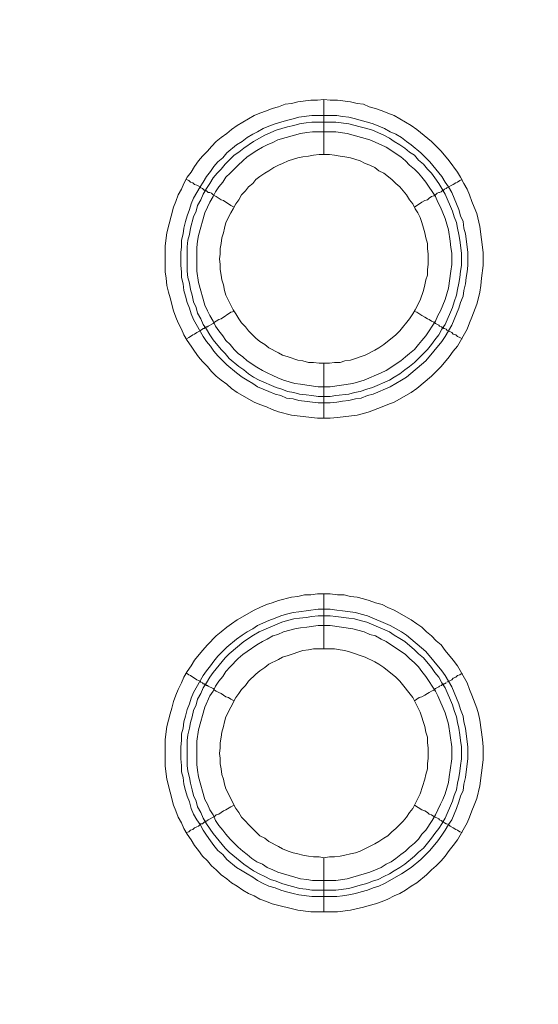
# Model space of a CAD drawing. Units: millimetres. Extents: x 1865 to 5909, y 3372 to 8474.
# Drawn here: x 5031 to 5078, y 7354 to 7444 of the extents above; entities that cross this region are included whole.
import ezdxf

# ---------------------------------------------------------------- set-up
doc = ezdxf.new("R2010")
doc.units = ezdxf.units.MM
doc.header["$LTSCALE"] = 0.5
doc.layers.get('0').update_dxf_attribs({"lineweight": 0})

msp = doc.modelspace()

# ---------------------------------------------------------------- linework, layer by layer
at = {"ltscale": 0.2}
for p, q in [((5058.822, 7431.675), (5058.822, 7436.687)), ((5057.716, 7435.213), (5060.001, 7435.213)), ((5058.822, 7412.66), (5058.822, 7407.648)), ((5058.822, 7386.642), (5058.822, 7391.654)), ((5058.822, 7367.626), (5058.822, 7362.688)), ((5057.716, 7364.678), (5059.927, 7364.678))]:
    msp.add_line(p, q, dxfattribs=at)
at = {"ltscale": 0.2, "extrusion": (9.00927e-32, -2.22045e-16, -1)}
msp.add_lwpolyline([(-5148.778, 7795.176, -1), (-5148.778, 6469.176)], format="xyb", dxfattribs=at)
at = {"ltscale": 0.2, "flags": 128}
for points in [[(5059.411, 7407.648), (5058.232, 7407.648), (5055.873, 7407.942), (5054.694, 7408.237), (5054.104, 7408.458), (5053.589, 7408.679), (5052.999, 7408.901), (5052.483, 7409.122), (5050.935, 7410.006), (5050.419, 7410.375), (5049.977, 7410.743), (5049.461, 7411.112), (5049.019, 7411.48), (5048.577, 7411.922), (5048.208, 7412.365), (5047.766, 7412.807), (5047.397, 7413.249), (5047.029, 7413.765), (5046.734, 7414.207), (5046.365, 7414.723), (5046.071, 7415.239), (5045.849, 7415.755), (5045.555, 7416.345), (5045.334, 7416.861), (5045.112, 7417.45), (5044.818, 7418.63), (5044.67, 7419.146), (5044.523, 7419.735), (5044.449, 7420.399), (5044.375, 7420.988), (5044.375, 7423.347), (5044.523, 7424.526), (5045.112, 7426.885), (5045.334, 7427.401), (5045.555, 7427.99), (5045.849, 7428.506), (5046.071, 7429.022), (5046.365, 7429.612), (5046.734, 7430.054), (5047.029, 7430.57), (5047.397, 7431.086), (5047.766, 7431.528), (5048.208, 7431.97), (5048.577, 7432.412), (5049.019, 7432.855), (5049.461, 7433.223), (5049.977, 7433.592), (5050.419, 7433.96), (5050.935, 7434.329), (5052.483, 7435.213), (5052.999, 7435.434), (5053.589, 7435.655), (5054.104, 7435.877), (5054.694, 7436.024), (5055.284, 7436.245), (5055.873, 7436.319), (5056.463, 7436.466), (5057.642, 7436.614), (5058.232, 7436.614), (5058.822, 7436.687)], [(5058.822, 7436.687), (5059.411, 7436.614), (5060.075, 7436.614), (5061.254, 7436.466), (5061.843, 7436.319), (5062.433, 7436.245), (5062.949, 7436.024), (5063.539, 7435.877), (5064.128, 7435.655), (5064.644, 7435.434), (5065.234, 7435.213), (5066.782, 7434.329), (5067.298, 7433.96), (5068.624, 7432.855), (5069.509, 7431.97), (5070.246, 7431.086), (5070.983, 7430.054), (5071.278, 7429.612), (5071.573, 7429.022), (5071.867, 7428.506), (5072.088, 7427.99), (5072.31, 7427.401), (5072.531, 7426.885), (5072.752, 7426.295), (5073.047, 7425.116), (5073.341, 7422.757), (5073.341, 7421.578), (5073.194, 7420.399), (5073.12, 7419.735), (5073.047, 7419.146), (5072.899, 7418.63), (5072.752, 7418.04), (5072.31, 7416.861), (5072.088, 7416.345), (5071.867, 7415.755), (5070.983, 7414.207), (5070.614, 7413.765), (5070.246, 7413.249), (5069.509, 7412.365), (5068.624, 7411.48), (5067.298, 7410.375), (5066.782, 7410.006), (5065.234, 7409.122), (5064.644, 7408.901), (5064.128, 7408.679), (5062.949, 7408.237), (5062.433, 7408.09), (5061.843, 7407.942), (5060.075, 7407.721), (5059.411, 7407.648)], [(5060.001, 7435.213), (5060.517, 7435.14), (5061.106, 7435.066), (5061.696, 7434.918), (5062.212, 7434.771), (5062.802, 7434.624), (5063.318, 7434.476), (5064.349, 7434.034), (5064.865, 7433.739), (5065.381, 7433.518), (5065.897, 7433.223), (5066.339, 7432.855), (5066.782, 7432.56), (5067.666, 7431.823), (5068.477, 7431.012), (5069.582, 7429.685), (5069.877, 7429.169), (5070.172, 7428.727), (5070.467, 7428.211), (5071.13, 7426.663), (5071.278, 7426.074), (5071.499, 7425.558), (5071.573, 7424.968), (5071.72, 7424.452), (5071.867, 7423.273), (5071.941, 7422.757), (5071.941, 7421.578), (5071.867, 7420.988), (5071.794, 7420.472), (5071.72, 7419.883), (5071.573, 7419.293), (5071.499, 7418.777), (5071.278, 7418.187), (5071.13, 7417.671), (5070.467, 7416.124), (5069.877, 7415.092), (5069.582, 7414.65), (5068.108, 7412.881), (5066.339, 7411.407), (5065.897, 7411.112), (5064.865, 7410.522), (5063.318, 7409.859), (5062.802, 7409.711), (5062.212, 7409.49), (5061.696, 7409.417), (5061.106, 7409.269), (5060.517, 7409.195), (5060.001, 7409.122), (5059.411, 7409.048), (5058.306, 7409.048), (5056.537, 7409.269), (5056.021, 7409.417), (5055.431, 7409.49), (5054.915, 7409.711), (5054.399, 7409.859), (5053.81, 7410.08), (5052.778, 7410.522), (5052.336, 7410.817), (5051.82, 7411.112), (5051.377, 7411.407), (5050.861, 7411.775), (5049.977, 7412.512), (5049.608, 7412.881), (5049.166, 7413.323), (5048.798, 7413.765), (5048.503, 7414.207), (5048.134, 7414.65), (5047.84, 7415.092), (5046.955, 7416.64), (5046.734, 7417.156), (5046.587, 7417.671), (5046.365, 7418.187), (5046.218, 7418.777), (5046.071, 7419.293), (5045.997, 7419.883), (5045.849, 7420.472), (5045.849, 7420.988), (5045.776, 7421.578), (5045.776, 7422.757), (5045.849, 7423.273), (5045.849, 7423.863), (5045.997, 7424.452), (5046.071, 7424.968), (5046.218, 7425.558), (5046.365, 7426.074), (5046.587, 7426.663), (5046.734, 7427.179), (5046.955, 7427.695), (5047.545, 7428.727), (5047.84, 7429.169), (5048.134, 7429.685), (5048.503, 7430.128), (5048.798, 7430.57), (5049.166, 7431.012), (5049.608, 7431.381), (5049.977, 7431.823), (5050.861, 7432.56), (5051.377, 7432.855), (5051.82, 7433.223), (5052.336, 7433.518), (5052.778, 7433.739), (5053.294, 7434.034), (5053.81, 7434.255), (5054.399, 7434.476), (5055.431, 7434.771), (5056.021, 7434.918), (5056.537, 7435.066), (5057.716, 7435.213)], [(5059.927, 7434.624), (5057.716, 7434.624), (5057.2, 7434.55), (5056.61, 7434.476), (5056.094, 7434.329), (5055.505, 7434.181), (5054.473, 7433.887), (5053.441, 7433.444), (5052.409, 7432.855), (5051.525, 7432.265), (5051.083, 7431.897), (5050.64, 7431.602), (5049.83, 7430.791), (5049.461, 7430.349), (5049.093, 7429.98), (5048.724, 7429.538), (5048.429, 7429.022), (5048.134, 7428.58), (5047.84, 7428.064), (5047.618, 7427.548), (5047.324, 7427.032), (5047.176, 7426.516), (5046.955, 7426), (5046.66, 7424.968), (5046.587, 7424.379), (5046.439, 7423.863), (5046.365, 7423.273), (5046.365, 7421.062), (5046.439, 7420.472), (5046.587, 7419.956), (5046.66, 7419.367), (5046.808, 7418.851), (5046.955, 7418.261), (5047.176, 7417.745), (5047.324, 7417.229), (5047.618, 7416.713), (5047.84, 7416.197), (5048.134, 7415.755), (5048.429, 7415.239), (5048.724, 7414.797), (5049.461, 7413.913), (5049.83, 7413.544), (5050.198, 7413.102), (5051.083, 7412.365), (5051.525, 7412.07), (5051.967, 7411.701), (5052.409, 7411.407), (5052.925, 7411.112), (5054.473, 7410.448), (5054.989, 7410.301), (5055.505, 7410.08), (5056.094, 7410.006), (5056.61, 7409.859), (5057.2, 7409.785), (5057.716, 7409.711), (5058.306, 7409.638), (5059.411, 7409.638)], [(5059.927, 7434.624), (5061.106, 7434.476), (5062.138, 7434.181), (5062.728, 7434.034), (5063.244, 7433.887), (5064.276, 7433.444), (5064.792, 7433.149), (5065.234, 7432.855), (5065.75, 7432.56), (5066.192, 7432.265), (5066.634, 7431.897), (5067.077, 7431.602), (5067.445, 7431.159), (5067.887, 7430.791), (5068.256, 7430.349), (5068.624, 7429.98), (5068.919, 7429.538), (5069.288, 7429.022), (5069.582, 7428.58), (5069.877, 7428.064), (5070.541, 7426.516), (5070.688, 7426), (5070.909, 7425.484), (5070.983, 7424.968), (5071.13, 7424.379), (5071.204, 7423.863), (5071.351, 7422.683), (5071.351, 7421.578), (5071.278, 7421.062), (5071.204, 7420.472), (5071.13, 7419.956), (5070.983, 7419.367), (5070.909, 7418.851), (5070.688, 7418.261), (5070.541, 7417.745), (5069.877, 7416.197), (5069.582, 7415.755), (5069.288, 7415.239), (5068.919, 7414.797), (5068.624, 7414.355), (5068.256, 7413.913), (5067.077, 7412.733), (5066.634, 7412.365), (5066.192, 7412.07), (5065.75, 7411.701), (5065.234, 7411.407), (5064.792, 7411.112), (5063.244, 7410.448), (5062.728, 7410.301), (5062.138, 7410.08), (5061.622, 7410.006), (5061.106, 7409.859), (5059.927, 7409.711), (5059.411, 7409.638)], [(5059.927, 7433.739), (5057.79, 7433.739), (5057.274, 7433.665), (5056.684, 7433.592), (5054.62, 7433.002), (5054.178, 7432.781), (5053.662, 7432.56), (5053.22, 7432.339), (5052.704, 7432.044), (5051.82, 7431.454), (5051.451, 7431.086), (5051.009, 7430.717), (5050.272, 7429.98), (5049.903, 7429.612), (5049.608, 7429.169), (5049.24, 7428.727), (5048.945, 7428.285), (5048.724, 7427.843), (5048.429, 7427.327), (5048.208, 7426.885), (5047.987, 7426.369), (5047.397, 7424.305), (5047.324, 7423.789), (5047.25, 7423.199), (5047.25, 7421.062), (5047.397, 7420.03), (5047.987, 7417.966), (5048.208, 7417.45), (5048.429, 7417.008), (5048.724, 7416.492), (5048.945, 7416.05), (5049.24, 7415.608), (5049.608, 7415.166), (5049.903, 7414.723), (5050.272, 7414.355), (5050.64, 7413.913), (5051.009, 7413.544), (5051.451, 7413.249), (5051.82, 7412.881), (5052.704, 7412.291), (5053.22, 7411.996), (5053.662, 7411.775), (5054.178, 7411.554), (5054.62, 7411.333), (5055.136, 7411.112), (5056.168, 7410.817), (5056.684, 7410.743), (5057.274, 7410.67), (5058.306, 7410.522), (5059.411, 7410.522), (5061.475, 7410.817), (5062.507, 7411.112), (5064.055, 7411.775), (5064.497, 7411.996), (5065.824, 7412.881), (5066.266, 7413.249), (5066.634, 7413.544), (5067.077, 7413.913), (5067.445, 7414.355), (5067.74, 7414.723), (5068.108, 7415.166), (5068.993, 7416.492), (5069.214, 7417.008), (5069.435, 7417.45), (5069.877, 7418.482), (5070.172, 7419.514), (5070.393, 7421.062), (5070.467, 7421.652), (5070.467, 7422.683), (5070.393, 7423.199), (5070.32, 7423.789), (5070.172, 7424.821), (5069.877, 7425.853), (5069.435, 7426.885), (5069.214, 7427.327), (5068.993, 7427.843), (5068.108, 7429.169), (5067.74, 7429.612), (5067.445, 7429.98), (5067.077, 7430.349), (5066.634, 7430.717), (5066.266, 7431.086), (5065.824, 7431.454), (5064.497, 7432.339), (5064.055, 7432.56), (5063.023, 7433.002), (5060.959, 7433.592), (5059.927, 7433.739)], [(5059.337, 7431.675), (5058.379, 7431.675), (5057.863, 7431.602), (5057.421, 7431.528), (5056.905, 7431.454), (5056.463, 7431.381), (5055.579, 7431.086), (5055.063, 7430.865), (5054.694, 7430.717), (5054.252, 7430.496), (5053.81, 7430.201), (5053.441, 7429.98), (5052.999, 7429.685), (5052.63, 7429.391), (5052.336, 7429.022), (5051.967, 7428.727), (5051.672, 7428.359), (5051.304, 7427.99), (5051.083, 7427.548), (5050.788, 7427.179), (5050.567, 7426.737), (5050.345, 7426.369), (5049.903, 7425.484), (5049.756, 7424.968), (5049.682, 7424.526), (5049.535, 7424.084), (5049.461, 7423.568), (5049.387, 7423.126), (5049.387, 7422.61), (5049.314, 7422.167), (5049.387, 7421.652), (5049.387, 7421.209), (5049.461, 7420.693), (5049.535, 7420.251), (5049.682, 7419.809), (5049.756, 7419.293), (5049.903, 7418.851), (5050.567, 7417.524), (5050.788, 7417.156), (5051.083, 7416.713), (5051.304, 7416.345), (5051.672, 7415.976), (5051.967, 7415.608), (5052.63, 7414.944), (5052.999, 7414.65), (5053.441, 7414.355), (5053.81, 7414.06), (5054.694, 7413.618), (5055.063, 7413.397), (5055.579, 7413.249), (5056.463, 7412.954), (5056.905, 7412.881), (5057.421, 7412.733), (5057.863, 7412.733), (5058.379, 7412.66), (5059.337, 7412.66)], [(5059.337, 7412.66), (5059.78, 7412.733), (5060.296, 7412.733), (5060.738, 7412.881), (5061.254, 7412.954), (5062.581, 7413.397), (5063.465, 7413.839), (5063.833, 7414.06), (5064.276, 7414.355), (5065.381, 7415.239), (5065.75, 7415.608), (5066.634, 7416.713), (5066.929, 7417.156), (5067.15, 7417.524), (5067.592, 7418.409), (5067.887, 7419.293), (5068.035, 7419.809), (5068.108, 7420.251), (5068.256, 7420.693), (5068.256, 7421.209), (5068.329, 7421.652), (5068.329, 7422.61), (5068.256, 7423.126), (5068.256, 7423.568), (5068.108, 7424.084), (5068.035, 7424.526), (5067.887, 7424.968), (5067.74, 7425.484), (5067.592, 7425.926), (5067.371, 7426.369), (5067.15, 7426.737), (5066.929, 7427.179), (5066.634, 7427.548), (5066.339, 7427.99), (5065.75, 7428.727), (5065.381, 7429.022), (5065.013, 7429.391), (5064.276, 7429.98), (5063.833, 7430.201), (5063.465, 7430.496), (5063.023, 7430.717), (5062.581, 7430.865), (5062.138, 7431.086), (5061.254, 7431.381), (5060.738, 7431.454), (5060.296, 7431.528), (5059.78, 7431.602), (5059.337, 7431.675)], [(5046.292, 7429.391), (5046.513, 7429.317), (5046.66, 7429.169), (5046.881, 7429.096), (5047.029, 7428.948), (5047.25, 7428.875), (5047.545, 7428.727), (5047.618, 7428.653), (5047.766, 7428.58), (5047.84, 7428.506), (5047.913, 7428.432), (5048.061, 7428.432), (5048.061, 7428.359), (5048.134, 7428.359), (5048.208, 7428.285), (5048.282, 7428.211), (5048.429, 7428.211), (5048.577, 7428.138), (5048.724, 7427.99), (5049.019, 7427.843), (5049.461, 7427.548), (5049.682, 7427.474), (5050.345, 7427.032), (5050.64, 7426.885)], [(5071.425, 7429.391), (5071.204, 7429.317), (5070.983, 7429.169), (5070.835, 7429.096), (5070.614, 7428.948), (5070.025, 7428.653), (5069.951, 7428.58), (5069.804, 7428.506), (5069.73, 7428.432), (5069.656, 7428.432), (5069.509, 7428.285), (5069.361, 7428.211), (5069.288, 7428.211), (5069.14, 7428.138), (5068.993, 7427.99), (5068.845, 7427.916), (5068.624, 7427.843), (5068.403, 7427.695), (5068.256, 7427.548), (5068.035, 7427.474), (5067.74, 7427.327), (5067.077, 7426.885)], [(5046.292, 7414.871), (5046.513, 7415.018), (5046.66, 7415.092), (5046.881, 7415.239), (5047.029, 7415.313), (5047.25, 7415.46), (5047.545, 7415.608), (5047.618, 7415.681), (5047.766, 7415.755), (5047.84, 7415.829), (5047.913, 7415.829), (5047.987, 7415.903), (5048.061, 7415.903), (5048.134, 7415.976), (5048.208, 7415.976), (5048.282, 7416.05), (5048.724, 7416.271), (5048.871, 7416.418), (5049.019, 7416.492), (5049.24, 7416.64), (5049.461, 7416.713), (5050.345, 7417.303), (5050.64, 7417.377)], [(5071.425, 7414.871), (5071.204, 7415.018), (5070.983, 7415.092), (5070.835, 7415.239), (5070.614, 7415.313), (5070.467, 7415.46), (5070.025, 7415.681), (5069.951, 7415.755), (5069.804, 7415.829), (5069.73, 7415.829), (5069.73, 7415.903), (5069.582, 7415.903), (5069.582, 7415.976), (5069.509, 7415.976), (5069.361, 7416.05), (5069.288, 7416.124), (5068.993, 7416.271), (5068.845, 7416.418), (5068.624, 7416.492), (5068.403, 7416.64), (5068.256, 7416.713), (5068.035, 7416.861), (5067.74, 7417.008), (5067.298, 7417.303), (5067.077, 7417.377)], [(5060.075, 7362.688), (5057.642, 7362.688), (5056.463, 7362.835), (5054.104, 7363.425), (5053.589, 7363.646), (5052.999, 7363.867), (5052.483, 7364.162), (5051.967, 7364.383), (5051.451, 7364.678), (5050.935, 7365.046), (5050.419, 7365.341), (5049.977, 7365.71), (5049.461, 7366.078), (5049.019, 7366.52), (5048.577, 7366.889), (5048.208, 7367.331), (5047.766, 7367.773), (5047.397, 7368.289), (5047.029, 7368.731), (5046.734, 7369.247), (5046.365, 7369.763), (5046.071, 7370.279), (5045.849, 7370.795), (5045.555, 7371.311), (5045.334, 7371.901), (5045.112, 7372.417), (5044.523, 7374.775), (5044.375, 7375.954), (5044.375, 7378.387), (5044.523, 7379.566), (5044.818, 7380.745), (5044.965, 7381.261), (5045.112, 7381.851), (5045.334, 7382.441), (5045.555, 7382.956), (5045.849, 7383.546), (5046.071, 7384.062), (5046.365, 7384.578), (5046.734, 7385.094), (5047.029, 7385.61), (5047.766, 7386.494), (5048.208, 7387.01), (5049.019, 7387.821), (5049.461, 7388.19), (5049.977, 7388.632), (5050.419, 7388.927), (5050.935, 7389.295), (5052.483, 7390.18), (5052.999, 7390.401), (5053.589, 7390.695), (5054.104, 7390.843), (5054.694, 7391.064), (5055.873, 7391.359), (5056.463, 7391.433), (5057.053, 7391.58), (5057.642, 7391.58), (5058.232, 7391.654), (5059.411, 7391.654)], [(5059.411, 7391.654), (5060.075, 7391.58), (5060.664, 7391.58), (5061.254, 7391.433), (5061.843, 7391.359), (5062.433, 7391.211), (5062.949, 7391.064), (5063.539, 7390.843), (5064.128, 7390.695), (5064.644, 7390.401), (5065.234, 7390.18), (5066.782, 7389.295), (5067.298, 7388.927), (5067.74, 7388.632), (5068.182, 7388.19), (5068.624, 7387.821), (5069.067, 7387.379), (5069.509, 7387.01), (5069.877, 7386.494), (5070.614, 7385.61), (5070.983, 7385.094), (5071.867, 7383.546), (5072.088, 7382.956), (5072.31, 7382.441), (5072.752, 7381.261), (5072.899, 7380.745), (5073.047, 7380.156), (5073.268, 7378.387), (5073.341, 7377.723), (5073.341, 7376.544), (5073.047, 7374.186), (5072.752, 7373.006), (5072.531, 7372.417), (5072.31, 7371.901), (5072.088, 7371.311), (5071.867, 7370.795), (5070.983, 7369.247), (5070.614, 7368.731), (5070.246, 7368.289), (5069.877, 7367.773), (5069.509, 7367.331), (5069.067, 7366.889), (5068.624, 7366.52), (5068.182, 7366.078), (5067.298, 7365.341), (5066.782, 7365.046), (5066.266, 7364.678), (5065.75, 7364.383), (5065.234, 7364.162), (5064.644, 7363.867), (5064.128, 7363.646), (5063.539, 7363.425), (5062.949, 7363.277), (5062.433, 7363.13), (5061.254, 7362.835), (5060.075, 7362.688)], [(5059.411, 7390.253), (5060.001, 7390.18), (5060.517, 7390.106), (5061.696, 7389.958), (5062.212, 7389.811), (5062.802, 7389.664), (5064.865, 7388.779), (5065.897, 7388.19), (5066.339, 7387.895), (5068.108, 7386.421), (5069.582, 7384.652), (5069.877, 7384.209), (5070.467, 7383.178), (5071.13, 7381.63), (5071.278, 7381.114), (5071.499, 7380.524), (5071.573, 7380.008), (5071.72, 7379.419), (5071.794, 7378.903), (5071.941, 7377.723), (5071.941, 7376.618), (5071.794, 7375.439), (5071.72, 7374.923), (5071.573, 7374.333), (5071.499, 7373.743), (5071.278, 7373.227), (5071.13, 7372.711), (5070.909, 7372.122), (5070.467, 7371.09), (5070.172, 7370.648), (5069.877, 7370.132), (5069.582, 7369.69), (5069.214, 7369.174), (5068.477, 7368.289), (5067.666, 7367.478), (5066.782, 7366.741), (5065.897, 7366.152), (5064.349, 7365.267), (5063.833, 7365.046), (5063.318, 7364.899), (5062.802, 7364.678), (5062.212, 7364.53), (5061.696, 7364.383), (5061.106, 7364.235), (5060.517, 7364.162), (5060.001, 7364.088), (5057.716, 7364.088), (5056.537, 7364.235), (5056.021, 7364.383), (5055.431, 7364.53), (5054.915, 7364.678), (5054.399, 7364.899), (5053.81, 7365.046), (5053.294, 7365.267), (5052.778, 7365.562), (5052.336, 7365.857), (5051.82, 7366.152), (5051.377, 7366.447), (5050.861, 7366.741), (5049.977, 7367.478), (5049.608, 7367.921), (5049.166, 7368.289), (5048.798, 7368.731), (5048.503, 7369.174), (5048.134, 7369.69), (5047.84, 7370.132), (5047.545, 7370.648), (5047.25, 7371.09), (5046.955, 7371.606), (5046.734, 7372.122), (5046.587, 7372.711), (5046.365, 7373.227), (5046.218, 7373.743), (5046.071, 7374.333), (5045.997, 7374.923), (5045.849, 7375.439), (5045.849, 7376.028), (5045.776, 7376.618), (5045.776, 7377.723), (5045.849, 7378.313), (5045.849, 7378.903), (5045.997, 7379.419), (5046.071, 7380.008), (5046.218, 7380.524), (5046.365, 7381.114), (5046.587, 7381.63), (5046.734, 7382.146), (5046.955, 7382.662), (5047.84, 7384.209), (5048.134, 7384.652), (5048.503, 7385.094), (5048.798, 7385.536), (5049.166, 7385.978), (5049.977, 7386.789), (5050.861, 7387.526), (5051.377, 7387.895), (5051.82, 7388.19), (5052.336, 7388.484), (5052.778, 7388.779), (5053.81, 7389.221), (5054.399, 7389.442), (5054.915, 7389.664), (5055.431, 7389.811), (5056.021, 7389.958), (5056.537, 7390.032), (5058.306, 7390.253), (5059.411, 7390.253)], [(5059.411, 7389.664), (5058.306, 7389.664), (5057.716, 7389.59), (5057.2, 7389.516), (5056.61, 7389.442), (5056.094, 7389.369), (5055.505, 7389.221), (5054.989, 7389.074), (5052.925, 7388.19), (5052.409, 7387.895), (5051.525, 7387.305), (5050.198, 7386.199), (5049.83, 7385.831), (5048.724, 7384.504), (5048.429, 7384.062), (5048.134, 7383.546), (5047.84, 7383.104), (5047.618, 7382.588), (5047.324, 7382.072), (5047.176, 7381.556), (5046.955, 7381.04), (5046.808, 7380.45), (5046.66, 7379.935), (5046.587, 7379.419), (5046.439, 7378.829), (5046.365, 7378.313), (5046.365, 7376.028), (5046.439, 7375.512), (5046.587, 7374.923), (5046.66, 7374.407), (5046.808, 7373.817), (5046.955, 7373.301), (5047.176, 7372.785), (5047.324, 7372.269), (5047.618, 7371.753), (5047.84, 7371.237), (5048.134, 7370.721), (5048.724, 7369.837), (5049.83, 7368.51), (5050.198, 7368.142), (5051.525, 7367.036), (5052.409, 7366.447), (5052.925, 7366.152), (5053.441, 7365.931), (5053.957, 7365.636), (5054.473, 7365.488), (5054.989, 7365.267), (5055.505, 7365.12), (5056.094, 7364.972), (5056.61, 7364.825), (5057.2, 7364.751), (5057.716, 7364.678)], [(5059.411, 7389.664), (5059.927, 7389.59), (5061.106, 7389.442), (5061.622, 7389.369), (5062.138, 7389.221), (5062.728, 7389.074), (5064.792, 7388.19), (5065.234, 7387.895), (5065.75, 7387.6), (5066.192, 7387.305), (5067.077, 7386.568), (5067.445, 7386.199), (5067.887, 7385.831), (5068.624, 7384.946), (5068.919, 7384.504), (5069.288, 7384.062), (5069.582, 7383.546), (5069.877, 7383.104), (5070.541, 7381.556), (5070.688, 7381.04), (5070.909, 7380.45), (5070.983, 7379.935), (5071.13, 7379.419), (5071.204, 7378.829), (5071.278, 7378.313), (5071.351, 7377.723), (5071.351, 7376.618), (5071.278, 7376.028), (5071.204, 7375.512), (5071.13, 7374.923), (5070.983, 7374.407), (5070.909, 7373.817), (5070.688, 7373.301), (5070.541, 7372.785), (5069.877, 7371.237), (5069.582, 7370.721), (5069.288, 7370.279), (5068.919, 7369.837), (5068.624, 7369.395), (5067.887, 7368.51), (5067.445, 7368.142), (5067.077, 7367.773), (5066.192, 7367.036), (5065.75, 7366.741), (5065.234, 7366.447), (5064.792, 7366.152), (5064.276, 7365.931), (5063.76, 7365.636), (5063.244, 7365.488), (5062.728, 7365.267), (5062.138, 7365.12), (5061.106, 7364.825), (5059.927, 7364.678)], [(5059.411, 7388.779), (5058.306, 7388.779), (5057.274, 7388.632), (5056.684, 7388.558), (5056.168, 7388.484), (5055.136, 7388.19), (5054.62, 7387.968), (5054.178, 7387.821), (5053.662, 7387.526), (5053.22, 7387.305), (5052.704, 7387.01), (5051.82, 7386.421), (5051.451, 7386.126), (5051.009, 7385.757), (5050.272, 7385.02), (5049.903, 7384.578), (5049.608, 7384.136), (5049.24, 7383.694), (5048.945, 7383.251), (5048.724, 7382.809), (5048.429, 7382.367), (5047.987, 7381.335), (5047.397, 7379.271), (5047.25, 7378.239), (5047.25, 7376.102), (5047.324, 7375.586), (5047.397, 7374.996), (5047.987, 7372.933), (5048.208, 7372.49), (5048.429, 7371.974), (5048.724, 7371.532), (5048.945, 7371.016), (5049.24, 7370.574), (5049.608, 7370.132), (5049.903, 7369.763), (5050.272, 7369.321), (5050.64, 7368.953), (5051.009, 7368.584), (5051.451, 7368.215), (5051.82, 7367.921), (5052.262, 7367.552), (5052.704, 7367.257), (5053.22, 7367.036), (5053.662, 7366.741), (5054.178, 7366.52), (5054.62, 7366.299), (5056.684, 7365.71), (5057.274, 7365.636), (5057.79, 7365.562), (5059.927, 7365.562), (5060.959, 7365.71), (5063.023, 7366.299), (5064.055, 7366.741), (5064.497, 7367.036), (5064.939, 7367.257), (5065.381, 7367.552), (5065.824, 7367.921), (5066.266, 7368.215), (5066.634, 7368.584), (5067.077, 7368.953), (5067.445, 7369.321), (5067.74, 7369.763), (5068.108, 7370.132), (5068.698, 7371.016), (5068.993, 7371.532), (5069.214, 7371.974), (5069.435, 7372.49), (5069.656, 7372.933), (5069.877, 7373.449), (5070.172, 7374.48), (5070.246, 7374.996), (5070.32, 7375.586), (5070.467, 7376.618), (5070.467, 7377.723), (5070.172, 7379.787), (5069.877, 7380.819), (5069.214, 7382.367), (5068.993, 7382.809), (5068.108, 7384.136), (5067.74, 7384.578), (5067.445, 7385.02), (5067.077, 7385.389), (5066.634, 7385.757), (5066.266, 7386.126), (5064.497, 7387.305), (5064.055, 7387.526), (5063.539, 7387.821), (5063.023, 7387.968), (5062.507, 7388.19), (5061.475, 7388.484), (5059.411, 7388.779)], [(5059.78, 7386.642), (5057.863, 7386.642), (5057.421, 7386.568), (5056.905, 7386.494), (5055.579, 7386.052), (5055.063, 7385.905), (5054.694, 7385.684), (5053.81, 7385.241), (5053.441, 7384.946), (5052.999, 7384.652), (5052.63, 7384.357), (5051.967, 7383.694), (5051.672, 7383.325), (5051.304, 7382.956), (5051.083, 7382.588), (5050.788, 7382.219), (5049.903, 7380.45), (5049.756, 7380.008), (5049.682, 7379.566), (5049.535, 7379.05), (5049.461, 7378.608), (5049.387, 7378.092), (5049.387, 7377.65), (5049.314, 7377.134), (5049.387, 7376.692), (5049.387, 7376.176), (5049.461, 7375.733), (5049.535, 7375.217), (5049.682, 7374.775), (5049.756, 7374.333), (5049.903, 7373.891), (5050.788, 7372.122), (5051.083, 7371.753), (5051.304, 7371.311), (5051.672, 7370.943), (5051.967, 7370.648), (5052.63, 7369.984), (5052.999, 7369.616), (5053.441, 7369.395), (5053.81, 7369.1), (5054.694, 7368.658), (5055.063, 7368.437), (5055.579, 7368.215), (5056.021, 7368.068), (5056.463, 7367.994), (5056.905, 7367.847), (5057.421, 7367.773), (5057.863, 7367.7), (5058.379, 7367.7), (5058.822, 7367.626)], [(5058.822, 7367.626), (5059.337, 7367.7), (5059.78, 7367.7), (5060.296, 7367.773), (5060.738, 7367.847), (5061.254, 7367.994), (5061.696, 7368.068), (5062.138, 7368.215), (5063.465, 7368.879), (5063.833, 7369.1), (5064.276, 7369.395), (5064.644, 7369.616), (5065.013, 7369.984), (5065.381, 7370.279), (5066.045, 7370.943), (5066.339, 7371.311), (5066.634, 7371.753), (5066.929, 7372.122), (5067.592, 7373.449), (5068.035, 7374.775), (5068.108, 7375.217), (5068.256, 7375.733), (5068.256, 7376.176), (5068.329, 7376.692), (5068.329, 7377.65), (5068.256, 7378.092), (5068.256, 7378.608), (5068.108, 7379.05), (5068.035, 7379.566), (5067.592, 7380.893), (5066.929, 7382.219), (5065.75, 7383.694), (5065.381, 7384.062), (5064.276, 7384.946), (5063.833, 7385.241), (5063.465, 7385.462), (5062.581, 7385.905), (5061.254, 7386.347), (5060.738, 7386.494), (5060.296, 7386.568), (5059.78, 7386.642)], [(5046.292, 7384.431), (5046.513, 7384.283), (5046.66, 7384.209), (5046.881, 7384.062), (5047.029, 7383.988), (5047.25, 7383.841), (5047.545, 7383.694), (5047.618, 7383.62), (5047.766, 7383.546), (5047.84, 7383.472), (5047.913, 7383.472), (5047.987, 7383.399), (5048.061, 7383.399), (5048.134, 7383.325), (5048.208, 7383.325), (5048.282, 7383.251), (5048.724, 7383.03), (5048.871, 7382.883), (5049.019, 7382.809), (5049.24, 7382.662), (5049.461, 7382.588), (5049.903, 7382.293), (5050.124, 7382.219), (5050.345, 7382.072), (5050.64, 7381.925)], [(5071.425, 7384.431), (5071.204, 7384.283), (5070.983, 7384.209), (5070.835, 7384.062), (5070.614, 7383.988), (5070.467, 7383.841), (5070.025, 7383.62)], [(5069.951, 7383.546), (5069.804, 7383.472), (5069.73, 7383.472), (5069.73, 7383.399), (5069.582, 7383.399), (5069.582, 7383.325), (5069.509, 7383.325), (5069.361, 7383.251), (5069.288, 7383.178), (5068.993, 7383.03), (5068.845, 7382.883), (5068.624, 7382.809), (5068.403, 7382.662), (5068.256, 7382.588), (5068.035, 7382.441), (5067.74, 7382.293), (5067.519, 7382.219), (5067.077, 7381.925)], [(5046.292, 7369.911), (5046.513, 7369.984), (5046.66, 7370.132), (5046.881, 7370.206), (5047.029, 7370.353), (5047.25, 7370.427), (5047.397, 7370.5), (5047.618, 7370.721), (5047.766, 7370.721), (5047.913, 7370.869), (5047.987, 7370.869), (5048.061, 7370.943), (5048.134, 7370.943), (5048.282, 7371.09), (5048.871, 7371.385), (5049.019, 7371.532), (5049.24, 7371.606), (5049.682, 7371.901), (5049.903, 7371.974), (5050.345, 7372.269), (5050.64, 7372.417)], [(5071.425, 7369.911), (5071.204, 7369.984), (5070.983, 7370.132), (5070.835, 7370.206), (5070.614, 7370.353), (5070.32, 7370.5), (5070.172, 7370.648), (5070.025, 7370.721), (5069.951, 7370.721), (5069.804, 7370.795), (5069.73, 7370.869), (5069.656, 7370.869), (5069.656, 7370.943), (5069.582, 7370.943), (5069.509, 7371.016), (5069.361, 7371.09), (5069.288, 7371.164), (5068.845, 7371.385), (5068.624, 7371.532), (5068.403, 7371.606), (5068.256, 7371.753), (5068.035, 7371.901), (5067.74, 7371.974), (5067.077, 7372.417)]]:
    msp.add_lwpolyline(points, dxfattribs=at)
at = {"ltscale": 0.2}
msp.add_circle((5148.778, 7132.176), 715, dxfattribs=at)

doc.saveas('drawing.dxf')
